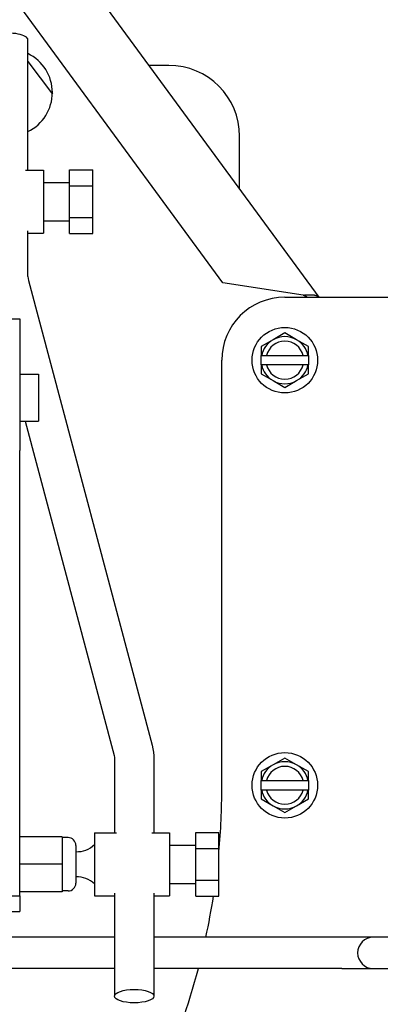
# Model space of a CAD drawing. Extents: x 396 to 707, y 71 to 257.
# Drawn here: x 551 to 554, y 109 to 117 of the extents above; entities that cross this region are included whole.
import ezdxf

# ---------------------------------------------------------------- set-up
doc = ezdxf.new("R2010")
doc.units = 0
doc.header["$LTSCALE"] = 0.25
doc.header["$MEASUREMENT"] = 0
doc.layers.add('BURNER', color=40, linetype='CONTINUOUS')

msp = doc.modelspace()

# ---------------------------------------------------------------- linework, layer by layer
at = {"layer": 'BURNER'}
for p, q in [((548.9723964, 120.606668), (553.5801147, 114.3222573)), ((552.8190718, 114.4371031), (550.2914414, 117.8845073)), ((551.2725691, 115.3306214), (551.2725691, 116.3656044)), ((551.2725691, 116.192942), (551.4665928, 115.9342437)), ((552.3896467, 116.1622507), (552.2310349, 116.1622507)), ((552.9521467, 115.1787352), (552.9521467, 115.5997507)), ((551.2534645, 115.3306214), (551.3968318, 115.3306214)), ((551.3968318, 115.3306214), (551.3968318, 114.8306214)), ((551.6038318, 115.2070611), (551.6038318, 115.3335008)), ((551.6038318, 115.3335008), (551.7878318, 115.3335008)), ((551.7878318, 115.2070611), (551.7878318, 115.3335008)), ((551.3968318, 115.2331214), (551.6038318, 115.2331214)), ((551.6038318, 114.9541817), (551.6038318, 115.2070611)), ((551.6038318, 115.2070611), (551.7878318, 115.2070611)), ((551.7878318, 114.9541817), (551.7878318, 115.2070611)), ((551.3968318, 114.9281214), (551.6038318, 114.9281214)), ((551.6038318, 114.827742), (551.6038318, 114.9541817)), ((551.6038318, 114.9541817), (551.7878318, 114.9541817)), ((551.7878318, 114.827742), (551.7878318, 114.9541817)), ((551.2725691, 114.4856155), (551.2725691, 114.8493859)), ((551.2725691, 114.8306214), (551.3968318, 114.8306214)), ((551.6038318, 114.827742), (551.7878318, 114.827742)), ((551.2766502, 114.4545317), (552.2579812, 110.7646824)), ((553.4547556, 114.3392484), (552.8190718, 114.4371031)), ((553.3105818, 114.3222573), (554.4422819, 114.3222573)), ((551.0731676, 114.1499011), (551.2076676, 114.1499011)), ((551.2076676, 114.1499011), (551.2076676, 113.1051705)), ((553.2168318, 113.984637), (553.1230818, 113.9305105)), ((553.3105818, 114.0387636), (553.2168318, 113.984637)), ((553.4043318, 113.984637), (553.3105818, 114.0387636)), ((553.4980818, 113.9305105), (553.4043318, 113.984637)), ((553.1230818, 113.9305105), (553.1230818, 113.8597573)), ((553.4980818, 113.8597573), (553.4980818, 113.9305105)), ((552.8105818, 110.4262218), (552.8105818, 113.8222573)), ((553.12687, 113.8597573), (553.1230818, 113.8597573)), ((553.1230818, 113.7847573), (553.1230818, 113.8597573)), ((553.12687, 113.8597573), (553.1653449, 113.8597573)), ((553.1653449, 113.8597573), (553.4558186, 113.8597573)), ((553.4558186, 113.8597573), (553.4942935, 113.8597573)), ((553.4980818, 113.8597573), (553.4942935, 113.8597573)), ((553.4980818, 113.8597573), (553.4980818, 113.7847573)), ((553.1230818, 113.7847573), (553.12687, 113.7847573)), ((553.1230818, 113.7847573), (553.1230818, 113.7140041)), ((553.1653449, 113.7847573), (553.12687, 113.7847573)), ((553.4558186, 113.7847573), (553.1653449, 113.7847573)), ((553.4942935, 113.7847573), (553.4558186, 113.7847573)), ((553.4942935, 113.7847573), (553.4980818, 113.7847573)), ((553.4980818, 113.7140041), (553.4980818, 113.7847573)), ((551.2076676, 113.7124011), (551.3571676, 113.7124011)), ((551.3571676, 113.7124011), (551.3571676, 113.3374011)), ((553.1230818, 113.7140041), (553.2168318, 113.6598775)), ((553.4043318, 113.6598775), (553.4980818, 113.7140041)), ((553.2168318, 113.6598775), (553.3105818, 113.6057509)), ((553.3105818, 113.6057509), (553.4043318, 113.6598775)), ((551.2076676, 113.3374011), (551.3571676, 113.3374011)), ((551.2503928, 113.3374011), (551.9559792, 110.6843637)), ((551.2076676, 109.5683525), (551.2076676, 113.1051705)), ((551.9600603, 110.6532798), (551.9600603, 110.0701909)), ((552.2725603, 110.6532798), (552.2725603, 110.0701909)), ((553.3105818, 110.6637636), (553.2168318, 110.609637)), ((553.4043318, 110.609637), (553.3105818, 110.6637636)), ((553.2168318, 110.609637), (553.1230818, 110.5555105)), ((553.1230818, 110.5555105), (553.1230818, 110.4847573)), ((553.4980818, 110.5555105), (553.4043318, 110.609637)), ((553.4980818, 110.4847573), (553.4980818, 110.5555105)), ((553.12687, 110.4847573), (553.1230818, 110.4847573)), ((553.1230818, 110.4097573), (553.1230818, 110.4847573)), ((553.12687, 110.4847573), (553.1653449, 110.4847573)), ((553.1653449, 110.4847573), (553.4558186, 110.4847573)), ((553.4558186, 110.4847573), (553.4942935, 110.4847573)), ((553.4980818, 110.4847573), (553.4942935, 110.4847573)), ((553.4980818, 110.4847573), (553.4980818, 110.4097573)), ((553.1230818, 110.4097573), (553.12687, 110.4097573)), ((553.1230818, 110.4097573), (553.1230818, 110.3390041)), ((553.1653449, 110.4097573), (553.12687, 110.4097573)), ((553.4558186, 110.4097573), (553.1653449, 110.4097573)), ((553.4942935, 110.4097573), (553.4558186, 110.4097573)), ((553.4942935, 110.4097573), (553.4980818, 110.4097573)), ((553.4980818, 110.3390041), (553.4980818, 110.4097573)), ((553.1230818, 110.3390041), (553.2168318, 110.2848775)), ((553.4043318, 110.2848775), (553.4980818, 110.3390041)), ((553.2168318, 110.2848775), (553.3105818, 110.2307509)), ((553.3105818, 110.2307509), (553.4043318, 110.2848775)), ((551.8006676, 110.0701909), (551.8006676, 109.5701909)), ((551.8006676, 110.0701909), (551.976433, 110.0701909)), ((552.2561876, 110.0701909), (552.3966676, 110.0701909)), ((552.3966676, 110.0701909), (552.3966676, 109.5701909)), ((552.6036676, 109.9466306), (552.6036676, 110.0730703)), ((552.6036676, 110.0730703), (552.7876676, 110.0730703)), ((552.7876676, 109.9466306), (552.7876676, 110.0730703)), ((551.5436676, 110.0391909), (551.2076676, 110.0391909)), ((551.5436676, 110.0391909), (551.5436676, 109.8201909)), ((551.5911676, 110.0321909), (551.5436676, 110.0321909)), ((551.6536676, 109.9696909), (551.6536676, 109.6706909)), ((552.3966676, 109.9726909), (552.6036676, 109.9726909)), ((552.6036676, 109.6937512), (552.6036676, 109.9466306)), ((552.6036676, 109.9466306), (552.7876676, 109.9466306)), ((552.7876676, 109.6937512), (552.7876676, 109.9466306)), ((551.5436676, 109.8201909), (551.2076676, 109.8201909)), ((551.5436676, 109.8201909), (551.5436676, 109.6011909)), ((552.6036676, 109.5673115), (552.6036676, 109.6937512)), ((552.6036676, 109.6937512), (552.7876676, 109.6937512)), ((552.7876676, 109.5673115), (552.7876676, 109.6937512)), ((551.5436676, 109.6011909), (551.2076676, 109.6011909)), ((551.5911676, 109.6081909), (551.5436676, 109.6081909)), ((552.3966676, 109.6676909), (552.6036676, 109.6676909)), ((551.0731676, 109.5683525), (551.2076676, 109.5683525)), ((551.2076676, 109.5683525), (551.2076676, 109.4451909)), ((551.8006676, 109.5701909), (551.9600603, 109.5701909)), ((551.9600603, 109.5909996), (551.9600603, 108.7732909)), ((552.2725603, 109.5909996), (552.2725603, 108.7732909)), ((552.2725603, 109.5701909), (552.3966676, 109.5701909)), ((552.6036676, 109.5673115), (552.7876676, 109.5673115)), ((551.0731676, 109.4451909), (551.2076676, 109.4451909)), ((551.9600603, 109.2418507), (549.465969, 109.2418507)), ((553.7630711, 109.2418507), (552.2725603, 109.2418507)), ((554.0130711, 109.2418507), (553.7630711, 109.2418507)), ((554.2630711, 109.2418507), (554.0130711, 109.2418507)), ((551.9600603, 108.9918507), (549.3320711, 108.9918507)), ((553.7630711, 108.9918507), (552.2725603, 108.9918507)), ((553.7630711, 108.9918507), (554.0130711, 108.9918507)), ((554.0130711, 108.9918507), (554.2630711, 108.9918507))]:
    msp.add_line(p, q, dxfattribs=at)
at = {"layer": 'BURNER', "flags": 128}
for points in [[(551.2725691, 114.4856155), (551.2735875, 114.4700146), (551.2766502, 114.4545317)], [(553.4547557, 114.3392484), (553.4615919, 114.3397177), (553.4683912, 114.3401722), (553.4751422, 114.3405987), (553.4818332, 114.3409842), (553.4884526, 114.3413156), (553.494989, 114.3415799), (553.5014307, 114.3417639), (553.5077536, 114.3418543), (553.5139156, 114.3418388), (553.5199063, 114.3417064), (553.5257171, 114.341446), (553.5313392, 114.3410468), (553.5367639, 114.3404978), (553.5419825, 114.3397881), (553.5469827, 114.3389075), (553.5517345, 114.3378504), (553.5562291, 114.3366095), (553.560462, 114.3351772), (553.5644287, 114.3335455), (553.5681236, 114.3317072), (553.5715299, 114.329663), (553.5746438, 114.3274097), (553.5774651, 114.3249427), (553.5799939, 114.3222573)], [(553.4886507, 114.3222573), (553.4872942, 114.3230168), (553.4859317, 114.3237692), (553.4845635, 114.3245148), (553.4831897, 114.325254), (553.4818104, 114.3259871), (553.4804258, 114.3267146), (553.4790361, 114.3274367), (553.4776413, 114.3281539), (553.4762416, 114.3288664), (553.4748372, 114.3295747), (553.4734281, 114.3302791), (553.4720146, 114.33098), (553.4705967, 114.3316778), (553.4691747, 114.3323727), (553.4677487, 114.3330653), (553.4663187, 114.3337557), (553.464885, 114.3344445), (553.4634477, 114.3351319), (553.4620068, 114.3358183), (553.4605627, 114.3365041), (553.4591154, 114.3371897), (553.457665, 114.3378753), (553.4562117, 114.3385614), (553.4547557, 114.3392484)], [(552.2579812, 110.7646824), (552.2643341, 110.7372496), (552.2688961, 110.7094598), (552.271643, 110.6814301), (552.2725603, 110.6532799)], [(551.9559792, 110.6843637), (551.9590419, 110.6688809), (551.9600604, 110.6532799)]]:
    msp.add_lwpolyline(points, dxfattribs=at)
at = {"layer": 'BURNER'}
for centre in [(553.3105818, 113.8222573), (553.3105818, 110.4472573)]:
    msp.add_circle(centre, 0.26, dxfattribs=at)
for centre, radius, start, end in [((551.1230818, 115.9470584), 0.34375, 295.77716414, 64.22283586), ((552.3896467, 115.5997507), 0.5625, 0, 90), ((553.3105818, 113.8222573), 0.5, 90, 180), ((553.3105818, 113.8222573), 0.1875, 120, 168.46304097), ((553.3105818, 113.8222573), 0.1875, 60, 120), ((553.3105818, 113.8222573), 0.1875, 11.53695903, 60), ((553.3105818, 113.8222573), 0.15, 14.47751219, 165.52248781), ((553.3105818, 113.8222573), 0.1875, 191.53695903, 240), ((553.3105818, 113.8222573), 0.15, 194.47751219, 345.52248781), ((553.3105818, 113.8222573), 0.1875, 300, 348.46304097), ((553.3105818, 113.8222573), 0.1875, 240, 300), ((553.3105818, 110.4472573), 0.1875, 60, 120), ((553.3105818, 110.4472573), 0.1875, 120, 168.46304097), ((553.3105818, 110.4472573), 0.15, 14.47751219, 165.52248781), ((553.3105818, 110.4472573), 0.1875, 11.53695903, 60), ((547.1855818, 110.4262218), 5.625, 354.82660432, 0), ((553.3105818, 110.4472573), 0.1875, 191.53695903, 240), ((553.3105818, 110.4472573), 0.15, 194.47751219, 345.52248781), ((553.3105818, 110.4472573), 0.1875, 300, 348.46304097), ((553.3105818, 110.4472573), 0.1875, 240, 300), ((551.5911676, 109.9696909), 0.0625, 0, 90), ((551.6611676, 110.1214409), 0.2013897, 267.86574124, 313.84317484), ((551.6611676, 109.5189409), 0.2013897, 46.15682516, 92.13425876), ((551.5911676, 109.6706909), 0.0625, 270, 0), ((547.1855818, 110.4262218), 5.625, 347.84512983, 351.21685223), ((554.0130711, 109.1168507), 0.125, 90, 270), ((547.1855818, 110.4262218), 5.625, 326.88266396, 345.22645633)]:
    msp.add_arc(centre, radius, start, end, dxfattribs=at)
msp.add_ellipse((551.1163191, 116.3656044), major_axis=(0.15625, 0), ratio=0.341189735, start_param=0, end_param=3.141592654, dxfattribs=at)
msp.add_ellipse((552.1163103, 108.7732909), major_axis=(0.15625, 0), ratio=0.341189735, dxfattribs=at)

doc.saveas('drawing.dxf')
